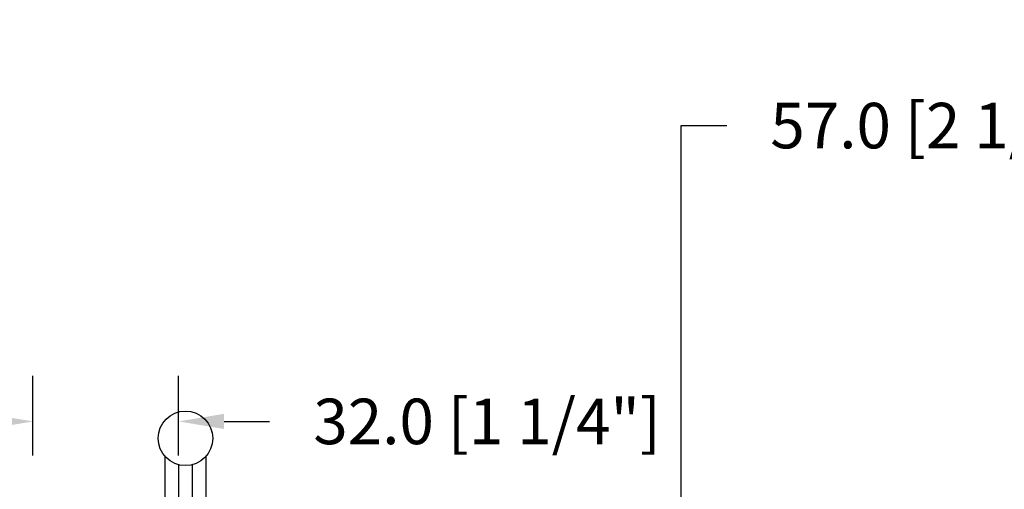
# Model space of a CAD drawing. Units: millimetres. Extents: x 986 to 2240, y -79 to 51.
# Drawn here: x 1178 to 1186, y -65 to -61 of the extents above; entities that cross this region are included whole.
import ezdxf

# ---------------------------------------------------------------- set-up
doc = ezdxf.new("R2010")
doc.units = ezdxf.units.MM
doc.header["$MEASUREMENT"] = 0
doc.header["$PDMODE"] = 3
doc.layers.add('Dimensions-Cotes', color=7, linetype='Continuous')
doc.styles.add('Century-10', font='GOTHIC.TTF', dxfattribs={"height": 0.3937})
doc.dimstyles.new('1-1', dxfattribs={"dimtxt": 0.3937, "dimasz": 0.3937, "dimexe": 0.3937, "dimexo": 0.3937, "dimgap": 0.3937, "dimtad": 0, "dimtih": 1, "dimtoh": 1, "dimdec": 1, "dimlfac": 25.4, "dimzin": 0, "dimdsep": 46, "dimtxsty": 'Century-10', "dimcen": 0, "dimadec": 1, "dimazin": 0, "dimtfac": 1, "dimtdec": 1, "dimtofl": 0, "dimtmove": 0, "dimatfit": 3, "dimfxl": 0, "dimtolj": 1, "dimtzin": 0, "dimarcsym": 0})

# ---------------------------------------------------------------- blocks, each defined once
blk = doc.blocks.new('Q-050-a')
at = {"color": 3}
for p, q in [((46.83137303340308, -2.842170943040401e-14), (0, 0)), ((3.552713678800501e-15, -3), (0, 0)), ((44.99052498068886, -3.000000000000028), (0, -3)), ((44.99052498068887, -6), (0, -6)), ((0, -9), (3.552713678800501e-15, -6)), ((46.83137303340311, -9), (0, -9))]:
    blk.add_line(p, q, dxfattribs=at)
blk.add_circle((50.8, -4.5), 6, dxfattribs=at)
blk = doc.blocks.new('*D751')
at = {"layer": 'Defpoints', "color": 0, "transparency": 16777216}
for p in [(1183.429221374536, -64.7424940845829), (1183.726022877629, -64.7424940845829), (1183.946191740927, -66.98659576427642)]:
    blk.add_point(p, dxfattribs=at)
at = {"layer": 'Dimensions-Cotes', "color": 0, "lineweight": -2, "transparency": 16777216}
for p, q in [((1183.429221374536, -64.7424940845829), (1183.429221374536, -61.49453730956579)), ((1183.429221374536, -61.49453730956579), (1183.822921374536, -61.49453730956579)), ((1183.332322877629, -64.7424940845829), (1183.035521374536, -64.7424940845829)), ((1183.429221374536, -66.59289576427642), (1183.429221374536, -65.1361940845829)), ((1183.552491740927, -66.98659576427642), (1183.035521374536, -66.98659576427642))]:
    blk.add_line(p, q, dxfattribs=at)
at = {"layer": 'Dimensions-Cotes', "color": 0, "transparency": 16777216}
for points in [[(1183.36360470787, -65.1361940845829), (1183.494838041203, -65.1361940845829), (1183.429221374536, -64.7424940845829)], [(1183.36360470787, -66.59289576427642), (1183.494838041203, -66.59289576427642), (1183.429221374536, -66.98659576427642)]]:
    blk.add_solid(points, dxfattribs=at)
at = {"layer": 'Dimensions-Cotes', "color": 0, "transparency": 16777216, "insert": (1185.702564542449, -61.49453730956611), "char_height": 0.3937, "attachment_point": 5, "style": 'Century-10'}
blk.add_mtext('\\A1;57.0 [2 1/4"]', dxfattribs=at)
blk = doc.blocks.new('*D754')
at = {"layer": 'Defpoints', "color": 0, "transparency": 16777216}
for p in [(1177.820522877629, -64.0530383960504), (1177.820522877629, -64.7425069308264), (1179.080362877629, -64.7425069308264)]:
    blk.add_point(p, dxfattribs=at)
at = {"layer": 'Dimensions-Cotes', "color": 0, "lineweight": -2, "transparency": 16777216}
for p, q in [((1177.820522877629, -64.3488069308264), (1177.820522877629, -63.65933839605039)), ((1179.080362877629, -64.3488069308264), (1179.080362877629, -63.65933839605039)), ((1177.426822877629, -64.0530383960504), (1177.033122877629, -64.0530383960504)), ((1179.474062877629, -64.0530383960504), (1179.867762877629, -64.0530383960504))]:
    blk.add_line(p, q, dxfattribs=at)
at = {"layer": 'Dimensions-Cotes', "color": 0, "transparency": 16777216}
for points in [[(1177.426822877629, -63.98742172938373), (1177.426822877629, -64.11865506271707), (1177.820522877629, -64.0530383960504)], [(1179.474062877629, -63.98742172938373), (1179.474062877629, -64.11865506271707), (1179.080362877629, -64.0530383960504)]]:
    blk.add_solid(points, dxfattribs=at)
at = {"layer": 'Dimensions-Cotes', "color": 0, "transparency": 16777216, "insert": (1181.748878071375, -64.0530383960504), "char_height": 0.3937, "attachment_point": 5, "style": 'Century-10'}
blk.add_mtext('\\A1;32.0 [1 1/4"]', dxfattribs=at)

msp = doc.modelspace()

# ---------------------------------------------------------------- block references
at = {"xscale": 0.03937, "yscale": 0.03937, "zscale": 0.03937, "rotation": 90}
msp.add_blockref('Q-050-a', (1178.962252877629, -66.1991969308261), dxfattribs=at)

# ---------------------------------------------------------------- dimensions: what is measured, and where the dimension line sits
at = {"layer": 'Dimensions-Cotes'}
dim = msp.add_linear_dim(base=(1183.429221374536, -64.7424940845829), p1=(1183.946191740927, -66.98659576427639), p2=(1183.726022877629, -64.74249408458287), angle=90, dimstyle='1-1', dxfattribs=at)
dim.commit()
dim.dimension.update_dxf_attribs({"geometry": '*D751', "text_midpoint": (1185.702564542449, -61.49453730956611), "dimtype": 160})
dim = msp.add_linear_dim(base=(1177.820522877629, -64.0530383960504), p1=(1179.080362877629, -64.7425069308264), p2=(1177.820522877629, -64.7425069308264), dimstyle='1-1', dxfattribs=at)
dim.commit()
dim.dimension.update_dxf_attribs({"geometry": '*D754', "text_midpoint": (1181.748878071375, -64.0530383960504), "dimtype": 160})

doc.saveas('drawing.dxf')
